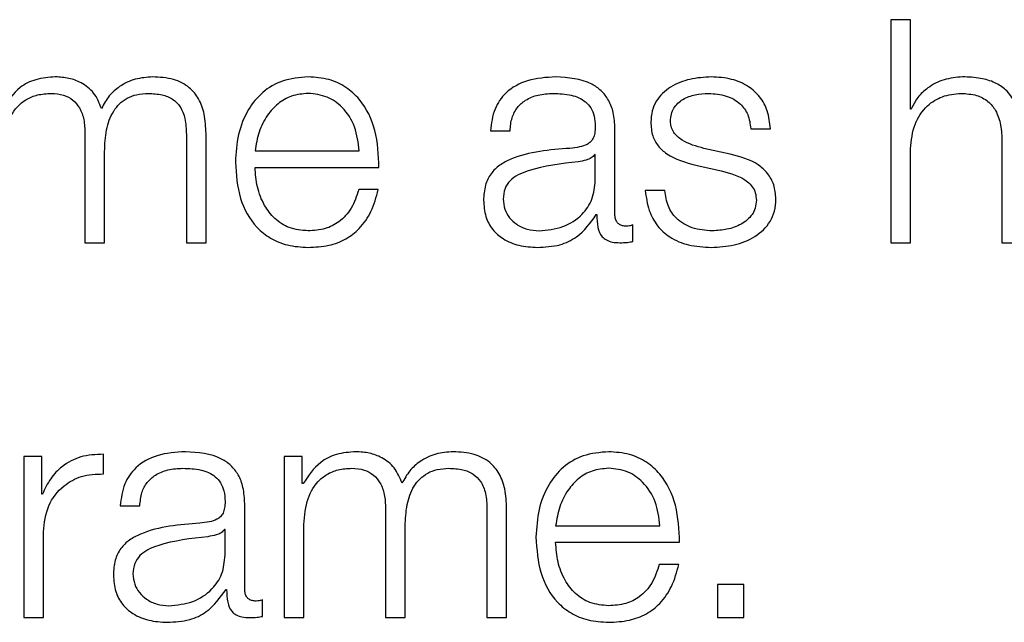
# Model space of a CAD drawing. Units: inches. Extents: x 0.1 to 10.8, y 0.2 to 8.4.
# Drawn here: x 3 to 3, y 6 to 6.1 of the extents above; entities that cross this region are included whole.
import ezdxf

# ---------------------------------------------------------------- set-up
doc = ezdxf.new("R2010")
doc.units = ezdxf.units.IN
doc.header["$MEASUREMENT"] = 0

msp = doc.modelspace()

# ---------------------------------------------------------------- linework, layer by layer
at = {"color": 7, "linetype": 'Continuous', "lineweight": 25}
for p, q in [((3.04048904, 6.05387287), (3.04014581, 6.05387287)), ((3.04014581, 6.05387287), (3.04014581, 6.04997591)), ((3.04048904, 6.05230686), (3.04048904, 6.05387287)), ((3.0405, 6.05230686), (3.04048904, 6.05230686)), ((3.03314232, 6.05193017), (3.03348555, 6.05193017)), ((3.03531986, 6.05047225), (3.03531986, 6.05196837)), ((3.03769493, 6.05196837), (3.03803816, 6.05196837)), ((3.02605176, 6.05188663), (3.02605176, 6.04997591)), ((3.02782565, 6.05187005), (3.02782565, 6.04997591)), ((3.02816918, 6.04997591), (3.02816918, 6.05188663)), ((3.04208881, 6.05173382), (3.04208881, 6.04997591)), ((3.02639499, 6.04997591), (3.02639499, 6.05157005)), ((3.02902622, 6.05158012), (3.03084987, 6.05158012)), ((3.03733452, 6.05152089), (3.0368755, 6.05162455)), ((3.04048904, 6.04997591), (3.04048904, 6.05161892)), ((3.03497633, 6.05151527), (3.03496567, 6.05151527)), ((3.03497633, 6.0510672), (3.03497633, 6.05151527)), ((3.02902622, 6.05129168), (3.0311931, 6.05129168)), ((3.03673335, 6.05132929), (3.03717638, 6.05123097)), ((3.03118214, 6.05090403), (3.03083891, 6.05090403)), ((3.03619319, 6.05088715), (3.03584996, 6.05088715)), ((3.03499292, 6.05046662), (3.03500387, 6.05046662)), ((3.03563081, 6.04999783), (3.03563081, 6.05028657)), ((3.02605176, 6.04997591), (3.02639499, 6.04997591)), ((3.02782565, 6.04997591), (3.02816918, 6.04997591)), ((3.04014581, 6.04997591), (3.04048904, 6.04997591)), ((3.04208881, 6.04997591), (3.04243204, 6.04997591)), ((3.02498179, 6.04624184), (3.02498179, 6.04342581)), ((3.02529777, 6.04624184), (3.02498179, 6.04624184)), ((3.02529777, 6.04558174), (3.02529777, 6.04624184)), ((3.02637337, 6.04593681), (3.02637337, 6.04628005)), ((3.0295344, 6.04624184), (3.0295344, 6.04342581)), ((3.02985039, 6.04624184), (3.0295344, 6.04624184)), ((3.02985039, 6.04576742), (3.02985039, 6.04624184)), ((3.02986667, 6.04576742), (3.02985039, 6.04576742)), ((3.02530873, 6.04558174), (3.02529777, 6.04558174)), ((3.02666862, 6.04537977), (3.02701185, 6.04537977)), ((3.02884587, 6.04392186), (3.02884587, 6.04541827)), ((3.0313083, 6.04533624), (3.0313083, 6.04342581)), ((3.0330825, 6.04531995), (3.0330825, 6.04342581)), ((3.03342573, 6.04342581), (3.03342573, 6.04533624)), ((3.03165153, 6.04342581), (3.03165153, 6.04501966)), ((3.03428277, 6.04503002), (3.03610642, 6.04503002)), ((3.02532532, 6.04342581), (3.02532532, 6.04492697)), ((3.02850264, 6.04496517), (3.02849168, 6.04496517)), ((3.02850264, 6.04451681), (3.02850264, 6.04496517)), ((3.02987763, 6.04342581), (3.02987763, 6.04499774)), ((3.03428277, 6.04474128), (3.03644965, 6.04474128)), ((3.03643869, 6.04435363), (3.03609546, 6.04435363)), ((3.03711627, 6.04400389), (3.03711627, 6.04342581)), ((3.0375741, 6.04400389), (3.03711627, 6.04400389)), ((3.0375741, 6.04342581), (3.0375741, 6.04400389)), ((3.02851893, 6.04391652), (3.02852988, 6.04391652)), ((3.02915712, 6.04344773), (3.02915712, 6.04373617)), ((3.02498179, 6.04342581), (3.02532532, 6.04342581)), ((3.0295344, 6.04342581), (3.02987763, 6.04342581)), ((3.0313083, 6.04342581), (3.03165153, 6.04342581)), ((3.0330825, 6.04342581), (3.03342573, 6.04342581)), ((3.03711627, 6.04342581), (3.0375741, 6.04342581))]:
    msp.add_line(p, q, dxfattribs=at)
for points, knots in [([(3.02553321, 6.05287397), (3.02541793, 6.05286549), (3.02519989, 6.05284945), (3.02485008, 6.05267487), (3.02470101, 6.05245305), (3.02461013, 6.05231782)], [0, 0, 0, 0, 0.30452417, 0.57599497, 1, 1, 1, 1]), ([(3.0263405, 6.05232315), (3.02630269, 6.05241753), (3.02622922, 6.05260089), (3.02600596, 6.05277175), (3.02576934, 6.05285992), (3.0256131, 6.05286922), (3.02553321, 6.05287397)], [0, 0, 0, 0, 0.2857165, 0.55512149, 0.77252113, 1, 1, 1, 1]), ([(3.02723633, 6.05287397), (3.02713332, 6.05286612), (3.02692884, 6.05285053), (3.02666704, 6.05272459), (3.02646261, 6.05254571), (3.02638198, 6.05239875), (3.0263405, 6.05232315)], [0, 0, 0, 0, 0.2771848, 0.55021677, 0.76861465, 1, 1, 1, 1]), ([(3.02816918, 6.05188663), (3.0281642, 6.0519998), (3.02815506, 6.05220775), (3.02805649, 6.05248885), (3.0278736, 6.05271234), (3.02758564, 6.05285485), (3.02735913, 6.05286725), (3.02723633, 6.05287397)], [0, 0, 0, 0, 0.2180681, 0.40068322, 0.56485116, 0.76408273, 1, 1, 1, 1]), ([(3.02995463, 6.05287397), (3.029802, 6.0528615), (3.02951529, 6.05283806), (3.02914771, 6.05262012), (3.02888046, 6.05229074), (3.02871283, 6.0518658), (3.02869285, 6.05154664), (3.02868269, 6.05138437)], [0, 0, 0, 0, 0.20684452, 0.388570381, 0.564945244, 0.778817889, 1, 1, 1, 1]), ([(3.0311931, 6.05129168), (3.03118471, 6.05150981), (3.03116847, 6.05193186), (3.0309315, 6.05242373), (3.03062043, 6.05270547), (3.03030981, 6.05284985), (3.03007762, 6.05286562), (3.02995463, 6.05287397)], [0, 0, 0, 0, 0.28750383, 0.55626561, 0.6938325, 0.83782816, 1, 1, 1, 1]), ([(3.03428336, 6.05287397), (3.03411617, 6.05286401), (3.03380393, 6.0528454), (3.03341697, 6.05263551), (3.03318935, 6.05230502), (3.03315874, 6.05206105), (3.03314232, 6.05193017)], [0, 0, 0, 0, 0.30034315, 0.56091975, 0.76445178, 1, 1, 1, 1]), ([(3.03531986, 6.05196837), (3.03531512, 6.05206327), (3.03530647, 6.05223662), (3.03521992, 6.05246724), (3.03508665, 6.05263805), (3.03479323, 6.05284108), (3.03450412, 6.05285973), (3.03428336, 6.05287397)], [0, 0, 0, 0, 0.18087509, 0.3303674, 0.46266146, 0.58969693, 1, 1, 1, 1]), ([(3.03700699, 6.05287397), (3.03688087, 6.05286608), (3.03663205, 6.05285051), (3.03628479, 6.05271749), (3.03605854, 6.0525053), (3.03596095, 6.05227756), (3.03595245, 6.05214996), (3.03594798, 6.05208298)], [0, 0, 0, 0, 0.25611125, 0.50527024, 0.74143539, 0.86425853, 1, 1, 1, 1]), ([(3.03803816, 6.05196837), (3.03802704, 6.05207336), (3.03800613, 6.05227096), (3.03786627, 6.05252885), (3.03764861, 6.05272561), (3.03735225, 6.0528526), (3.03712529, 6.05286665), (3.03700699, 6.05287397)], [0, 0, 0, 0, 0.204602537, 0.385052066, 0.558143722, 0.769678105, 1, 1, 1, 1]), ([(3.04140057, 6.05287397), (3.04129053, 6.05286401), (3.04107398, 6.05284439), (3.04080597, 6.05270433), (3.04060526, 6.05252331), (3.04053485, 6.05237853), (3.0405, 6.05230686)], [0, 0, 0, 0, 0.291987835, 0.574582847, 0.789403624, 1, 1, 1, 1]), ([(3.04243204, 6.05178831), (3.04242812, 6.05190488), (3.0424208, 6.05212219), (3.04233474, 6.05242357), (3.04217494, 6.05264747), (3.04195722, 6.05278629), (3.04169787, 6.0528627), (3.04150579, 6.05286998), (3.04140057, 6.05287397)], [0, 0, 0, 0, 0.20203334, 0.37663413, 0.53637931, 0.66725318, 0.81773017, 1, 1, 1, 1]), ([(3.02462109, 6.05154814), (3.02463072, 6.05170178), (3.02464866, 6.05198784), (3.02481379, 6.0523159), (3.02502474, 6.05248828), (3.02522997, 6.05257188), (3.02538145, 6.05258059), (3.02546213, 6.05258523)], [0, 0, 0, 0, 0.30474394, 0.56738372, 0.69971794, 0.84006004, 1, 1, 1, 1]), ([(3.02546213, 6.05258523), (3.0255355, 6.05258029), (3.0256709, 6.05257116), (3.02584648, 6.0524768), (3.02597141, 6.05232486), (3.02604355, 6.05212081), (3.02604893, 6.05196717), (3.02605176, 6.05188663)], [0, 0, 0, 0, 0.21041333, 0.38828991, 0.55752877, 0.76804758, 1, 1, 1, 1]), ([(3.02639499, 6.05157005), (3.02640034, 6.05169733), (3.02641056, 6.05194044), (3.02651121, 6.05222846), (3.02665122, 6.0524079), (3.02678911, 6.05250932), (3.0269631, 6.05257468), (3.02709134, 6.05258156), (3.02715992, 6.05258523)], [0, 0, 0, 0, 0.26465512, 0.50554698, 0.61919873, 0.73390123, 0.85768097, 1, 1, 1, 1]), ([(3.02715992, 6.05258523), (3.02724166, 6.05258156), (3.02738957, 6.05257492), (3.02758707, 6.05249657), (3.02773358, 6.05235023), (3.02781569, 6.05213077), (3.02782213, 6.05196236), (3.02782565, 6.05187005)], [0, 0, 0, 0, 0.21706312, 0.39283919, 0.55218771, 0.75455879, 1, 1, 1, 1]), ([(3.02995463, 6.05258523), (3.02985632, 6.0525764), (3.02966712, 6.0525594), (3.02942022, 6.05241446), (3.02922455, 6.05219691), (3.02908242, 6.05191215), (3.02904513, 6.05169184), (3.02902622, 6.05158012)], [0, 0, 0, 0, 0.19503283, 0.37537016, 0.55535165, 0.77453518, 1, 1, 1, 1]), ([(3.03084987, 6.05158012), (3.03083227, 6.05172265), (3.03079787, 6.05200115), (3.03058598, 6.05233499), (3.03028924, 6.0525495), (3.03006886, 6.05257303), (3.02995463, 6.05258523)], [0, 0, 0, 0, 0.28668853, 0.56020622, 0.77204149, 1, 1, 1, 1]), ([(3.03348555, 6.05193017), (3.03349246, 6.05200804), (3.03350532, 6.05215301), (3.03360415, 6.05234268), (3.03376335, 6.05248433), (3.03398309, 6.05257164), (3.03415092, 6.05258054), (3.03423953, 6.05258523)], [0, 0, 0, 0, 0.206647145, 0.384690817, 0.554212746, 0.764645901, 1, 1, 1, 1]), ([(3.03423953, 6.05258523), (3.03434583, 6.05258146), (3.03454394, 6.05257443), (3.03477986, 6.05247653), (3.03490638, 6.05233116), (3.03496722, 6.05218077), (3.03497312, 6.052068), (3.03497633, 6.05200657)], [0, 0, 0, 0, 0.29757315, 0.55456364, 0.68518652, 0.82850192, 1, 1, 1, 1]), ([(3.03629121, 6.05209926), (3.03629403, 6.05214174), (3.03629938, 6.05222226), (3.03636165, 6.05236493), (3.03650631, 6.05249474), (3.03672451, 6.05257203), (3.03687951, 6.0525808), (3.03695783, 6.05258523)], [0, 0, 0, 0, 0.13761767, 0.26083986, 0.49652689, 0.74558185, 1, 1, 1, 1]), ([(3.03695783, 6.05258523), (3.03706274, 6.05257782), (3.03726291, 6.05256367), (3.03751077, 6.05242606), (3.03766429, 6.05221296), (3.03768429, 6.05205332), (3.03769493, 6.05196837)], [0, 0, 0, 0, 0.29159266, 0.55639072, 0.7639479, 1, 1, 1, 1]), ([(3.04048904, 6.05161892), (3.0405043, 6.05176412), (3.04053332, 6.05204027), (3.04074968, 6.05236564), (3.04104749, 6.05255577), (3.04126145, 6.05257512), (3.04137333, 6.05258523)], [0, 0, 0, 0, 0.29658667, 0.564072, 0.77204689, 1, 1, 1, 1]), ([(3.04137333, 6.05258523), (3.04146541, 6.05257991), (3.04163244, 6.05257026), (3.04184946, 6.05246002), (3.04199862, 6.05227488), (3.04207829, 6.05202353), (3.04208516, 6.0518345), (3.04208881, 6.05173382)], [0, 0, 0, 0, 0.21559327, 0.39105796, 0.55512508, 0.76304431, 1, 1, 1, 1]), ([(3.03594798, 6.05208298), (3.03595323, 6.05200264), (3.03596294, 6.0518539), (3.03606714, 6.05165917), (3.03631081, 6.05144816), (3.03655478, 6.05137953), (3.03673335, 6.05132929)], [0, 0, 0, 0, 0.20102815, 0.37222348, 0.54051931, 1, 1, 1, 1]), ([(3.0368755, 6.05162455), (3.036743, 6.0516608), (3.03654586, 6.05171474), (3.0363611, 6.05187152), (3.03629947, 6.0519946), (3.03629404, 6.05206347), (3.03629121, 6.05209926)], [0, 0, 0, 0, 0.501810523, 0.746598351, 0.868322965, 1, 1, 1, 1]), ([(3.03497633, 6.05200657), (3.03497504, 6.05196794), (3.03497272, 6.05189866), (3.03494591, 6.05180584), (3.03489876, 6.05173638), (3.03481776, 6.05167908), (3.03469249, 6.05164357), (3.03459063, 6.05163133), (3.03453419, 6.05162455)], [0, 0, 0, 0, 0.17244214, 0.30926283, 0.42617612, 0.54059679, 0.74548758, 1, 1, 1, 1]), ([(3.03453419, 6.05162455), (3.03417844, 6.0515983), (3.03374768, 6.05156652), (3.0333015, 6.0513408), (3.03314155, 6.0511861), (3.03303753, 6.05097041), (3.03302771, 6.05080666), (3.03302238, 6.05071775)], [0, 0, 0, 0, 0.53298716, 0.64535143, 0.75256531, 0.8656453, 1, 1, 1, 1]), ([(3.02868269, 6.05138437), (3.02869708, 6.05116956), (3.0287245, 6.05076013), (3.02897796, 6.05029365), (3.02929453, 6.05004108), (3.02960418, 6.04991491), (3.02983298, 6.04990137), (3.02995463, 6.04989418)], [0, 0, 0, 0, 0.29062199, 0.55391709, 0.69015791, 0.83525539, 1, 1, 1, 1]), ([(3.03467634, 6.05138911), (3.03437995, 6.05135692), (3.03402022, 6.05131785), (3.03362854, 6.05116979), (3.03348295, 6.05106856), (3.03338106, 6.05091983), (3.03337096, 6.050802), (3.03336561, 6.05073967)], [0, 0, 0, 0, 0.55573954, 0.67449144, 0.78146072, 0.88438475, 1, 1, 1, 1]), ([(3.03496567, 6.05151527), (3.03494738, 6.05149438), (3.03490784, 6.05144922), (3.03480258, 6.05141358), (3.03472396, 6.05139834), (3.03467634, 6.05138911)], [0, 0, 0, 0, 0.25330213, 0.54766571, 1, 1, 1, 1]), ([(3.03813618, 6.05073967), (3.03812915, 6.05082418), (3.03811582, 6.05098436), (3.03799729, 6.05119123), (3.03775535, 6.05141489), (3.03750853, 6.05147706), (3.03733452, 6.05152089)], [0, 0, 0, 0, 0.20576491, 0.39002036, 0.56995998, 1, 1, 1, 1]), ([(3.02995463, 6.05018292), (3.02984206, 6.05019318), (3.02962961, 6.05021255), (3.02936257, 6.05038622), (3.0291722, 6.0506373), (3.02905218, 6.05094761), (3.02903483, 6.05117762), (3.02902622, 6.05129168)], [0, 0, 0, 0, 0.20757743, 0.39177828, 0.57223131, 0.78786277, 1, 1, 1, 1]), ([(3.03717638, 6.05123097), (3.03734447, 6.0511882), (3.03755169, 6.05113547), (3.03772674, 6.05095772), (3.03778358, 6.05084593), (3.03778972, 6.05076201), (3.03779295, 6.05071775)], [0, 0, 0, 0, 0.57786128, 0.71236171, 0.84831037, 1, 1, 1, 1]), ([(3.03399343, 6.05018292), (3.03413588, 6.05019683), (3.03441244, 6.05022384), (3.03474158, 6.05043784), (3.03494561, 6.05073557), (3.03496583, 6.05095381), (3.03497633, 6.0510672)], [0, 0, 0, 0, 0.2883741, 0.55985636, 0.77130345, 1, 1, 1, 1]), ([(3.03083891, 6.05090403), (3.03080263, 6.05079231), (3.03073272, 6.05057705), (3.03051742, 6.05033694), (3.03024544, 6.05020234), (3.03005584, 6.05018968), (3.02995463, 6.05018292)], [0, 0, 0, 0, 0.28213814, 0.54367448, 0.75640673, 1, 1, 1, 1]), ([(3.02995463, 6.04989418), (3.0300766, 6.0499003), (3.03030449, 6.04991172), (3.03061564, 6.0500269), (3.03087593, 6.05022777), (3.03107657, 6.05052783), (3.03114564, 6.05077395), (3.03118214, 6.05090403)], [0, 0, 0, 0, 0.20943839, 0.39132731, 0.56150728, 0.76825587, 1, 1, 1, 1]), ([(3.03584996, 6.05088715), (3.03586616, 6.05076993), (3.03589639, 6.05055124), (3.03604866, 6.05026633), (3.03628693, 6.05004978), (3.03661828, 6.04991466), (3.0368722, 6.04990128), (3.03700699, 6.04989418)], [0, 0, 0, 0, 0.20680579, 0.38584317, 0.55497526, 0.76377368, 1, 1, 1, 1]), ([(3.03702328, 6.05018292), (3.03690282, 6.05019198), (3.03667474, 6.05020914), (3.03639824, 6.05037478), (3.03623163, 6.05061591), (3.03620647, 6.05079343), (3.03619319, 6.05088715)], [0, 0, 0, 0, 0.296240144, 0.560931135, 0.768212323, 1, 1, 1, 1]), ([(3.03302238, 6.05071775), (3.03302939, 6.05062085), (3.03304253, 6.05043935), (3.03316945, 6.05020194), (3.03337184, 6.05002452), (3.03364678, 6.0499128), (3.03385647, 6.04990056), (3.03396589, 6.04989418)], [0, 0, 0, 0, 0.20466088, 0.38331175, 0.55546906, 0.76804348, 1, 1, 1, 1]), ([(3.03336561, 6.05073967), (3.03337121, 6.05067901), (3.03338207, 6.05056157), (3.03347173, 6.05040783), (3.03360658, 6.05028579), (3.03378548, 6.05020005), (3.03392344, 6.05018868), (3.03399343, 6.05018292)], [0, 0, 0, 0, 0.19419932, 0.37602403, 0.55691164, 0.77520094, 1, 1, 1, 1]), ([(3.03700699, 6.04989418), (3.03714064, 6.04990274), (3.03740528, 6.0499197), (3.037775, 6.05006236), (3.03801712, 6.05028867), (3.03812218, 6.0505319), (3.03813136, 6.05066818), (3.03813618, 6.05073967)], [0, 0, 0, 0, 0.25450449, 0.50396014, 0.74104923, 0.86416052, 1, 1, 1, 1]), ([(3.03779295, 6.05071775), (3.03778935, 6.05067176), (3.03778244, 6.05058349), (3.03770376, 6.05042657), (3.03753124, 6.05028707), (3.03728401, 6.05019987), (3.03710929, 6.05018851), (3.03702328, 6.05018292)], [0, 0, 0, 0, 0.13219899, 0.25375888, 0.49572402, 0.75174224, 1, 1, 1, 1]), ([(3.03396589, 6.04989418), (3.03409804, 6.04990062), (3.03433812, 6.04991232), (3.03472302, 6.05009311), (3.03488997, 6.05032415), (3.03499292, 6.05046662)], [0, 0, 0, 0, 0.319460148, 0.580341814, 1, 1, 1, 1]), ([(3.03500387, 6.05046662), (3.03500489, 6.05039236), (3.03500673, 6.05025829), (3.03506923, 6.0500958), (3.03517191, 6.05001651), (3.03528016, 6.04998087), (3.03536156, 6.04997769), (3.03540693, 6.04997591)], [0, 0, 0, 0, 0.3017616, 0.54475245, 0.67030793, 0.81629335, 1, 1, 1, 1]), ([(3.03552183, 6.05026465), (3.03549857, 6.05026587), (3.03545555, 6.05026813), (3.0353977, 6.05029176), (3.0353525, 6.05033375), (3.03532395, 6.05039673), (3.03532129, 6.05044581), (3.03531986, 6.05047225)], [0, 0, 0, 0, 0.21072223, 0.38981525, 0.55555522, 0.76054029, 1, 1, 1, 1]), ([(3.03563081, 6.05028657), (3.03561189, 6.05028016), (3.03557647, 6.05026817), (3.03553919, 6.05026577), (3.03552183, 6.05026465)], [0, 0, 0, 0, 0.534307473, 1, 1, 1, 1]), ([(3.03540693, 6.04997591), (3.03545062, 6.04997647), (3.03552594, 6.04997742), (3.0355998, 6.0499918), (3.03563081, 6.04999783)], [0, 0, 0, 0, 0.58024571, 1, 1, 1, 1]), ([(3.02637337, 6.04628005), (3.02623927, 6.04627452), (3.02598158, 6.0462639), (3.02566216, 6.04609209), (3.02543606, 6.04585699), (3.02535198, 6.04567523), (3.02530873, 6.04558174)], [0, 0, 0, 0, 0.29228603, 0.56167746, 0.77453712, 1, 1, 1, 1]), ([(3.02780877, 6.04632358), (3.02764173, 6.04631363), (3.02732973, 6.04629504), (3.02694303, 6.04608518), (3.0267156, 6.04575467), (3.02668503, 6.04551069), (3.02666862, 6.04537977)], [0, 0, 0, 0, 0.30020651, 0.56071714, 0.7642905, 1, 1, 1, 1]), ([(3.02884587, 6.04541827), (3.02884113, 6.04551314), (3.02883249, 6.04568642), (3.02874596, 6.04591697), (3.02861269, 6.04608772), (3.02831907, 6.04629079), (3.02802974, 6.04630938), (3.02780877, 6.04632358)], [0, 0, 0, 0, 0.18076425, 0.33017041, 0.46240371, 0.58941284, 1, 1, 1, 1]), ([(3.03078975, 6.04632358), (3.03067448, 6.0463151), (3.03045644, 6.04629905), (3.03010662, 6.04612447), (3.02995756, 6.04590266), (3.02986667, 6.04576742)], [0, 0, 0, 0, 0.30452417, 0.57599497, 1, 1, 1, 1]), ([(3.03159704, 6.04577305), (3.03155912, 6.04586735), (3.03148545, 6.04605056), (3.03126232, 6.04622137), (3.0310258, 6.04630953), (3.03086962, 6.04631883), (3.03078975, 6.04632358)], [0, 0, 0, 0, 0.28576483, 0.55515876, 0.77251028, 1, 1, 1, 1]), ([(3.03249228, 6.04632358), (3.03238939, 6.04631572), (3.0321851, 6.04630011), (3.03192352, 6.04617421), (3.03171917, 6.04599546), (3.03163853, 6.04584859), (3.03159704, 6.04577305)], [0, 0, 0, 0, 0.277044816, 0.550109506, 0.768575885, 1, 1, 1, 1]), ([(3.03342573, 6.04533624), (3.03342075, 6.04544944), (3.03341161, 6.04565743), (3.03331302, 6.04593859), (3.03313001, 6.04616207), (3.03284183, 6.04630449), (3.03261518, 6.04631687), (3.03249228, 6.04632358)], [0, 0, 0, 0, 0.21805552, 0.40061947, 0.56473825, 0.7639767, 1, 1, 1, 1]), ([(3.03521058, 6.04632358), (3.03505805, 6.04631111), (3.0347715, 6.04628769), (3.03440409, 6.04606986), (3.03413693, 6.04574055), (3.03396936, 6.04531556), (3.03394939, 6.04499632), (3.03393924, 6.04483398)], [0, 0, 0, 0, 0.206754055, 0.388419663, 0.564766147, 0.778671886, 1, 1, 1, 1]), ([(3.03644965, 6.04474128), (3.03644126, 6.04495946), (3.03642504, 6.04538156), (3.03618796, 6.04587348), (3.03587674, 6.04615515), (3.03556595, 6.04629947), (3.03533365, 6.04631523), (3.03521058, 6.04632358)], [0, 0, 0, 0, 0.28749244, 0.55619535, 0.69375146, 0.83776967, 1, 1, 1, 1]), ([(3.02532532, 6.04492697), (3.02534285, 6.04508291), (3.0253769, 6.04538568), (3.02564649, 6.04572847), (3.02599733, 6.04592174), (3.0262443, 6.04593164), (3.02637337, 6.04593681)], [0, 0, 0, 0, 0.28384735, 0.55106511, 0.76538899, 1, 1, 1, 1]), ([(3.02701185, 6.04537977), (3.02701876, 6.04545768), (3.02703161, 6.04560268), (3.0271304, 6.04579239), (3.02728952, 6.04593401), (3.02750907, 6.04602125), (3.02767674, 6.04603014), (3.02776524, 6.04603484)], [0, 0, 0, 0, 0.20682807, 0.38495023, 0.55447362, 0.7648269, 1, 1, 1, 1]), ([(3.02776524, 6.04603484), (3.02787166, 6.04603107), (3.02806994, 6.04602404), (3.02830606, 6.04592621), (3.02843266, 6.04578089), (3.02849352, 6.04563058), (3.02849942, 6.04551787), (3.02850264, 6.04545647)], [0, 0, 0, 0, 0.29783198, 0.55487478, 0.68544486, 0.82865511, 1, 1, 1, 1]), ([(3.02987763, 6.04499774), (3.02988727, 6.04515138), (3.02990521, 6.04543743), (3.03007024, 6.04576547), (3.03028106, 6.04593787), (3.03048612, 6.04602148), (3.03063748, 6.0460302), (3.03071809, 6.04603484)], [0, 0, 0, 0, 0.304843164, 0.567540688, 0.699864523, 0.840155156, 1, 1, 1, 1]), ([(3.03071809, 6.04603484), (3.03079155, 6.04602989), (3.03092708, 6.04602077), (3.03110285, 6.04592644), (3.03122791, 6.04577449), (3.0313001, 6.04557042), (3.03130548, 6.04541678), (3.0313083, 6.04533624)], [0, 0, 0, 0, 0.21057261, 0.38850995, 0.55772644, 0.76815872, 1, 1, 1, 1]), ([(3.03165153, 6.04501966), (3.03165688, 6.04514693), (3.0316671, 6.04539004), (3.0317677, 6.04567804), (3.03190761, 6.04585749), (3.03204538, 6.04595891), (3.03221923, 6.04602428), (3.03234736, 6.04603116), (3.03241588, 6.04603484)], [0, 0, 0, 0, 0.26474353, 0.50570041, 0.61935986, 0.73404214, 0.85776805, 1, 1, 1, 1]), ([(3.03241588, 6.04603484), (3.03249771, 6.04603117), (3.0326458, 6.04602452), (3.03284351, 6.04594621), (3.03299024, 6.04579995), (3.03307251, 6.04558057), (3.03307896, 6.04541221), (3.0330825, 6.04531995)], [0, 0, 0, 0, 0.217245663, 0.39314537, 0.552521547, 0.754786279, 1, 1, 1, 1]), ([(3.03521058, 6.04603484), (3.03511237, 6.046026), (3.03492331, 6.04600899), (3.03467661, 6.04586406), (3.03448106, 6.04564656), (3.03433898, 6.04536192), (3.03430168, 6.04514169), (3.03428277, 6.04503002)], [0, 0, 0, 0, 0.19495303, 0.37527822, 0.55529125, 0.77452148, 1, 1, 1, 1]), ([(3.03610642, 6.04503002), (3.03608882, 6.04517253), (3.03605443, 6.04545101), (3.0358424, 6.04578479), (3.03554543, 6.04599916), (3.03532491, 6.04602265), (3.03521058, 6.04603484)], [0, 0, 0, 0, 0.286596501, 0.560026367, 0.771885933, 1, 1, 1, 1]), ([(3.02850264, 6.04545647), (3.02850134, 6.0454178), (3.02849902, 6.04534846), (3.02847222, 6.04525556), (3.02842507, 6.04518605), (3.02834408, 6.0451287), (3.0282188, 6.04509318), (3.02811693, 6.04508093), (3.0280605, 6.04507415)], [0, 0, 0, 0, 0.17253752, 0.30941761, 0.42635154, 0.54075802, 0.74558242, 1, 1, 1, 1]), ([(3.0280605, 6.04507415), (3.02770466, 6.04504791), (3.02727383, 6.04501615), (3.02682754, 6.04479048), (3.02666757, 6.04463584), (3.02656354, 6.04442022), (3.02655372, 6.04425653), (3.02654839, 6.04416765)], [0, 0, 0, 0, 0.53309678, 0.64545864, 0.75265452, 0.86569847, 1, 1, 1, 1]), ([(3.02820235, 6.04483901), (3.02790595, 6.0448068), (3.02754624, 6.0447677), (3.02715466, 6.04461948), (3.02700916, 6.0445182), (3.02690735, 6.04436943), (3.02689726, 6.04425161), (3.02689191, 6.04418927)], [0, 0, 0, 0, 0.5557708, 0.67449315, 0.78144487, 0.88437179, 1, 1, 1, 1]), ([(3.02849168, 6.04496517), (3.02847347, 6.04494421), (3.02843409, 6.04489891), (3.02832874, 6.0448632), (3.02825005, 6.04484814), (3.02820235, 6.04483901)], [0, 0, 0, 0, 0.25318164, 0.54735075, 1, 1, 1, 1]), ([(3.03393924, 6.04483398), (3.03395363, 6.04461921), (3.03398107, 6.04420983), (3.03423442, 6.04374339), (3.03455084, 6.04349075), (3.03486032, 6.04336453), (3.035089, 6.04335098), (3.03521058, 6.04334378)], [0, 0, 0, 0, 0.29063651, 0.55399039, 0.69024029, 0.83531396, 1, 1, 1, 1]), ([(3.03521058, 6.04363252), (3.03509811, 6.04364279), (3.03488579, 6.04366217), (3.03461895, 6.04383586), (3.0344287, 6.04408693), (3.03430873, 6.04439722), (3.03429137, 6.04462722), (3.03428277, 6.04474128)], [0, 0, 0, 0, 0.207473555, 0.391639674, 0.572111287, 0.787798564, 1, 1, 1, 1]), ([(3.02751944, 6.04363252), (3.02766194, 6.04364644), (3.02793856, 6.04367346), (3.02826773, 6.04388757), (3.02847175, 6.04418526), (3.02849208, 6.04440345), (3.02850264, 6.04451681)], [0, 0, 0, 0, 0.28844955, 0.55994596, 0.77138497, 1, 1, 1, 1]), ([(3.03609546, 6.04435363), (3.03605917, 6.04424196), (3.03598921, 6.04402672), (3.03577384, 6.04378661), (3.03550166, 6.04365196), (3.0353119, 6.04363929), (3.03521058, 6.04363252)], [0, 0, 0, 0, 0.28193861, 0.54344451, 0.75624663, 1, 1, 1, 1]), ([(3.03521058, 6.04334378), (3.03533262, 6.0433499), (3.03556059, 6.04336133), (3.03587181, 6.04347656), (3.03613205, 6.04367752), (3.03633268, 6.04397756), (3.03640204, 6.0442236), (3.03643869, 6.04435363)], [0, 0, 0, 0, 0.20952149, 0.39140205, 0.56155417, 0.76828778, 1, 1, 1, 1]), ([(3.02654839, 6.04416765), (3.02655541, 6.04407074), (3.02656857, 6.0438892), (3.02669556, 6.04365174), (3.02689802, 6.04347425), (3.02717302, 6.04336243), (3.02738276, 6.04335018), (3.0274922, 6.04334378)], [0, 0, 0, 0, 0.204626602, 0.38329165, 0.555483404, 0.768078221, 1, 1, 1, 1]), ([(3.02689191, 6.04418927), (3.02689752, 6.04412862), (3.02690837, 6.04401118), (3.02699801, 6.04385744), (3.02713282, 6.04373541), (3.02731162, 6.04364966), (3.0274495, 6.04363829), (3.02751944, 6.04363252)], [0, 0, 0, 0, 0.19425487, 0.37612484, 0.55703556, 0.77530167, 1, 1, 1, 1]), ([(3.0274922, 6.04334378), (3.02762434, 6.04335023), (3.02786438, 6.04336195), (3.02824915, 6.04354296), (3.02841602, 6.04377403), (3.02851893, 6.04391652)], [0, 0, 0, 0, 0.3194448, 0.5803015, 1, 1, 1, 1]), ([(3.02852988, 6.04391652), (3.02853091, 6.04384221), (3.02853275, 6.04370809), (3.0285954, 6.04354557), (3.02869817, 6.04346636), (3.02880644, 6.04343076), (3.02888787, 6.04342758), (3.02893323, 6.04342581)], [0, 0, 0, 0, 0.301852367, 0.544798108, 0.670344813, 0.816326541, 1, 1, 1, 1]), ([(3.02904784, 6.04371455), (3.02902458, 6.04371577), (3.02898156, 6.04371803), (3.02892372, 6.04374165), (3.02887852, 6.04378358), (3.02884997, 6.04384646), (3.0288473, 6.04389546), (3.02884587, 6.04392186)], [0, 0, 0, 0, 0.21089092, 0.390111962, 0.555909464, 0.760816515, 1, 1, 1, 1]), ([(3.02915712, 6.04373617), (3.02913813, 6.04372988), (3.02910258, 6.04371809), (3.02906524, 6.04371568), (3.02904784, 6.04371455)], [0, 0, 0, 0, 0.53413255, 1, 1, 1, 1]), ([(3.02893323, 6.04342581), (3.02897693, 6.0434263), (3.02905226, 6.04342713), (3.02912611, 6.04344164), (3.02915712, 6.04344773)], [0, 0, 0, 0, 0.58018232, 1, 1, 1, 1])]:
    msp.add_open_spline(points, degree=3, knots=knots, dxfattribs=at)

doc.saveas('drawing.dxf')
